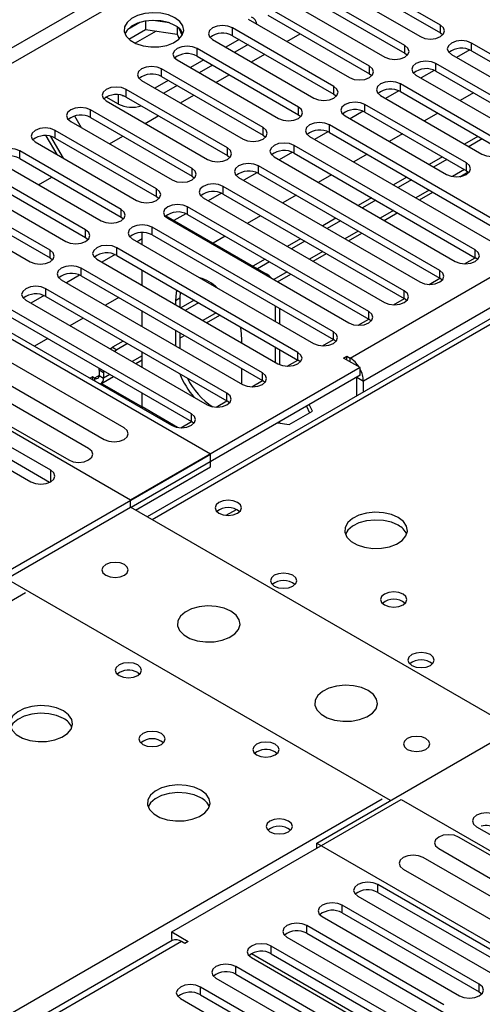
# Model space of a CAD drawing. Units: millimetres. Extents: x 3 to 9033, y 9 to 12780.
# Drawn here: x 2279 to 2352, y 1673 to 1830 of the extents above; entities that cross this region are included whole.
import ezdxf

# ---------------------------------------------------------------- set-up
doc = ezdxf.new("R2010")
doc.units = ezdxf.units.MM
doc.header["$LTSCALE"] = 43

msp = doc.modelspace()

# ---------------------------------------------------------------- linework, layer by layer
at = {"color": 8, "linetype": 'Continuous', "lineweight": 25}
for p, q in [((3370.169, 2456.177), (2225.363, 1795.294)), ((2226.424, 1793.457), (3371.23, 2454.339)), ((2331.253, 1775.802), (3401.812, 2393.823)), ((3403.934, 2390.149), (2333.374, 1772.128)), ((2587.756, 1916.326), (2299.68, 1750.024)), ((2312.496, 1827.225), (2312.496, 1828.45)), ((2345.642, 1827.685), (2345.642, 1828.909)), ((2300.341, 1827.957), (2296.983, 1826.019)), ((2306.839, 1823.96), (2306.839, 1825.185)), ((2339.985, 1824.419), (2339.985, 1825.644)), ((2350.592, 1824.827), (2350.592, 1826.052)), ((2301.183, 1820.694), (2301.183, 1821.919)), ((2334.328, 1821.153), (2334.328, 1822.378)), ((2344.935, 1821.562), (2344.935, 1822.786)), ((2328.671, 1817.888), (2328.671, 1819.113)), ((2339.278, 1818.296), (2339.278, 1819.521)), ((2294.306, 1816.316), (2294.306, 1817.791)), ((2295.526, 1817.429), (2295.526, 1818.653)), ((2323.015, 1814.622), (2323.015, 1815.847)), ((2333.621, 1815.03), (2333.621, 1816.255)), ((2289.869, 1814.163), (2289.869, 1815.388)), ((2317.358, 1811.357), (2317.358, 1812.581)), ((2327.964, 1811.765), (2327.964, 1812.99)), ((2284.212, 1810.897), (2284.212, 1812.122)), ((2311.701, 1808.091), (2311.701, 1809.316)), ((2322.307, 1808.499), (2322.307, 1809.724)), ((2278.555, 1807.632), (2278.555, 1808.856)), ((2316.651, 1805.234), (2316.651, 1806.458)), ((2349.796, 1805.693), (2349.796, 1806.917)), ((2306.044, 1804.825), (2306.044, 1806.05)), ((2349.504, 1805.862), (2347.581, 1804.751)), ((2310.994, 1801.968), (2310.994, 1803.193)), ((2300.387, 1801.56), (2300.387, 1802.784)), ((2343.847, 1802.596), (2341.726, 1801.371)), ((2305.337, 1798.702), (2305.337, 1799.927)), ((2294.73, 1798.294), (2294.73, 1799.519)), ((2338.19, 1799.33), (2336.069, 1798.106)), ((2289.073, 1795.028), (2289.073, 1796.253)), ((2299.68, 1795.437), (2299.68, 1796.661)), ((2332.533, 1796.065), (2330.412, 1794.84)), ((2283.417, 1791.763), (2283.417, 1792.988)), ((2294.023, 1792.171), (2294.023, 1793.396)), ((2326.876, 1792.799), (2324.755, 1791.574)), ((2351.21, 1791.814), (2351.21, 1793.039)), ((2288.366, 1788.905), (2288.366, 1790.13)), ((2317.68, 1789.128), (2317.873, 1789.239)), ((2321.22, 1789.533), (2319.098, 1788.309)), ((2345.554, 1788.548), (2345.554, 1789.773)), ((2282.709, 1785.64), (2282.709, 1786.864)), ((2339.897, 1785.283), (2339.897, 1786.507)), ((2304.085, 1785.36), (2303.377, 1784.951)), ((2309.906, 1783.002), (2307.785, 1781.778)), ((2334.24, 1782.017), (2334.24, 1783.242)), ((2304.249, 1779.736), (2304.084, 1779.641)), ((2328.583, 1778.751), (2328.583, 1779.976)), ((2293.336, 1777.519), (2294.044, 1777.111)), ((2322.926, 1775.486), (2322.926, 1776.71)), ((2298.074, 1776.172), (2296.471, 1775.246)), ((2331.253, 1775.19), (2331.253, 1775.802)), ((2291.922, 1773.437), (2291.215, 1773.845)), ((2292.935, 1773.205), (2291.922, 1772.62)), ((2317.269, 1772.22), (2317.269, 1773.445)), ((2291.215, 1773.028), (2290.508, 1772.62)), ((2290.508, 1772.62), (2290.508, 1772.212)), ((2291.215, 1773.029), (2291.922, 1772.62)), ((2332.313, 1772.74), (2333.374, 1772.128)), ((2311.612, 1768.954), (2311.612, 1770.179)), ((2303.714, 1764.752), (2298.074, 1768.008)), ((2305.956, 1765.689), (2305.956, 1766.914)), ((2283.505, 1756.06), (2283.505, 1757.896)), ((2311.5, 1750.723), (2313.106, 1751.65)), ((2279.457, 1738.349), (1990.958, 1571.802)), ((2047.88, 1538.942), (2336.379, 1705.489)), ((2335.654, 1690.579), (2335.654, 1691.804)), ((2329.997, 1687.314), (2329.997, 1688.538)), ((2324.34, 1684.048), (2324.34, 1685.273)), ((2304.383, 1682.732), (1802.338, 1392.908)), ((2339.101, 1667.173), (2315.514, 1680.789)), ((2318.684, 1680.782), (2318.684, 1682.007)), ((2313.027, 1677.517), (2313.027, 1678.741)), ((2351.858, 1674.694), (2351.858, 1675.918)), ((2307.37, 1674.251), (2307.37, 1675.476))]:
    msp.add_line(p, q, dxfattribs=at)
at = {"color": 7, "linetype": 'Continuous', "lineweight": 25}
for p, q in [((2586.381, 1916.462), (2298.875, 1750.489)), ((2345.642, 1828.909), (2329.467, 1838.247)), ((2326.285, 1836.41), (2342.46, 1827.073)), ((2329.467, 1837.022), (2345.642, 1827.685)), ((2339.985, 1825.644), (2323.81, 1834.982)), ((2320.628, 1833.145), (2336.803, 1823.807)), ((2323.81, 1833.757), (2339.985, 1824.419)), ((2334.328, 1822.378), (2318.153, 1831.716)), ((2314.971, 1829.879), (2331.146, 1820.541)), ((2318.153, 1830.491), (2334.328, 1821.153)), ((2297.71, 1829.344), (2295.781, 1828.23)), ((2295.945, 1826.692), (2298.603, 1828.226)), ((2298.603, 1829.557), (2298.603, 1828.226)), ((2298.603, 1828.226), (2303.678, 1827.441)), ((2302.458, 1829.263), (2299.823, 1829.671)), ((2303.678, 1828.638), (2303.678, 1827.441)), ((2304.49, 1827.325), (2304.005, 1828.37)), ((2328.671, 1819.113), (2312.496, 1828.45)), ((2303.678, 1827.441), (2304.012, 1826.721)), ((2309.314, 1826.613), (2325.489, 1817.276)), ((2313.557, 1826.613), (2311.436, 1825.389)), ((2312.496, 1827.225), (2328.671, 1817.888)), ((2321.171, 1826.3), (2323.292, 1827.525)), ((2345.642, 1827.685), (2346.035, 1827.379)), ((2323.015, 1815.847), (2306.839, 1825.185)), ((2314.971, 1825.797), (2312.85, 1824.572)), ((2379.495, 1809.367), (2350.592, 1826.052)), ((2306.839, 1823.96), (2323.015, 1814.622)), ((2315.514, 1823.035), (2317.635, 1824.259)), ((2339.985, 1824.419), (2340.378, 1824.113)), ((2347.41, 1824.215), (2376.313, 1807.53)), ((2350.324, 1824.959), (2348.222, 1823.746)), ((2350.324, 1824.959), (2348.222, 1823.746)), ((2350.592, 1824.827), (2379.495, 1808.142)), ((2317.358, 1812.581), (2301.183, 1821.919)), ((2303.658, 1823.348), (2319.833, 1814.01)), ((2307.9, 1823.348), (2305.779, 1822.123)), ((2309.315, 1822.531), (2307.194, 1821.306)), ((2373.838, 1806.101), (2344.935, 1822.786)), ((2301.183, 1820.694), (2317.358, 1811.357)), ((2309.857, 1819.769), (2311.978, 1820.993)), ((2334.328, 1821.153), (2334.722, 1820.847)), ((2341.753, 1820.949), (2370.656, 1804.264)), ((2344.667, 1821.694), (2342.565, 1820.481)), ((2344.667, 1821.694), (2342.565, 1820.481)), ((2344.935, 1821.562), (2373.838, 1804.876)), ((2298.001, 1820.082), (2314.176, 1810.744)), ((2302.243, 1820.082), (2300.122, 1818.857)), ((2303.658, 1819.265), (2301.537, 1818.041)), ((2355.453, 1810.183), (2339.278, 1819.521)), ((2294.306, 1816.316), (2292.362, 1817.439)), ((2294.898, 1817.684), (2295.107, 1817.619)), ((2311.701, 1809.316), (2295.526, 1818.653)), ((2295.526, 1817.429), (2311.701, 1808.091)), ((2304.2, 1816.503), (2306.321, 1817.728)), ((2328.671, 1817.888), (2329.065, 1817.582)), ((2336.096, 1817.684), (2352.271, 1808.346)), ((2339.01, 1818.428), (2336.908, 1817.215)), ((2339.01, 1818.428), (2336.909, 1817.215)), ((2339.278, 1818.296), (2355.453, 1808.958)), ((2350.918, 1818.108), (2348.797, 1816.883)), ((2292.344, 1816.816), (2308.519, 1807.479)), ((2349.796, 1806.917), (2333.621, 1816.255)), ((2287.305, 1814.416), (2288.363, 1812.583)), ((2306.044, 1806.05), (2289.869, 1815.388)), ((2289.869, 1814.163), (2306.044, 1804.825)), ((2298.543, 1813.238), (2300.664, 1814.462)), ((2323.015, 1814.622), (2323.408, 1814.316)), ((2330.439, 1814.418), (2346.614, 1805.081)), ((2333.353, 1815.163), (2331.252, 1813.949)), ((2333.353, 1815.162), (2331.252, 1813.949)), ((2333.621, 1815.03), (2349.796, 1805.693)), ((2345.261, 1814.842), (2343.14, 1813.617)), ((2286.687, 1813.551), (2302.862, 1804.213)), ((2356.867, 1796.304), (2327.964, 1812.99)), ((2284.534, 1808.262), (2282.795, 1811.274)), ((2285.534, 1807.685), (2283.523, 1811.169)), ((2300.387, 1802.784), (2284.212, 1812.122)), ((2284.212, 1810.897), (2300.387, 1801.56)), ((2292.886, 1809.972), (2295.008, 1811.196)), ((2317.358, 1811.357), (2317.751, 1811.05)), ((2324.782, 1811.153), (2353.685, 1794.467)), ((2327.696, 1811.897), (2325.595, 1810.684)), ((2327.696, 1811.897), (2325.595, 1810.684)), ((2327.964, 1811.765), (2356.867, 1795.079)), ((2339.604, 1811.576), (2337.483, 1810.352)), ((2351.625, 1811.168), (2349.504, 1809.944)), ((2281.03, 1810.285), (2297.205, 1800.948)), ((2351.21, 1793.039), (2322.307, 1809.724)), ((2352.332, 1810.76), (2350.211, 1809.536)), ((2294.73, 1799.519), (2278.555, 1808.856)), ((2311.701, 1808.091), (2312.094, 1807.785)), ((2319.126, 1807.887), (2348.029, 1791.202)), ((2322.04, 1808.631), (2319.938, 1807.418)), ((2322.04, 1808.631), (2319.938, 1807.418)), ((2322.307, 1808.499), (2351.21, 1791.814)), ((2333.948, 1808.311), (2331.826, 1807.086)), ((2345.968, 1807.903), (2343.847, 1806.678)), ((2275.373, 1807.02), (2291.548, 1797.682)), ((2278.555, 1807.632), (2294.73, 1798.294)), ((2345.554, 1789.773), (2316.651, 1806.458)), ((2346.675, 1807.495), (2344.554, 1806.27)), ((2289.073, 1796.253), (2272.898, 1805.591)), ((2281.573, 1803.441), (2283.694, 1804.665)), ((2306.044, 1804.825), (2306.437, 1804.519)), ((2313.469, 1804.621), (2342.372, 1787.936)), ((2316.383, 1805.366), (2314.281, 1804.152)), ((2316.383, 1805.366), (2314.281, 1804.152)), ((2316.651, 1805.234), (2345.554, 1788.548)), ((2328.291, 1805.045), (2326.17, 1803.82)), ((2340.311, 1804.637), (2338.19, 1803.413)), ((2348.725, 1804.735), (2350.062, 1805.507)), ((2349.796, 1805.693), (2350.189, 1805.387)), ((2269.716, 1803.754), (2285.891, 1794.416)), ((2272.898, 1804.366), (2289.073, 1795.028)), ((2339.897, 1786.507), (2310.994, 1803.193)), ((2341.018, 1804.229), (2338.897, 1803.004)), ((2283.417, 1792.988), (2267.242, 1802.325)), ((2300.387, 1801.56), (2300.78, 1801.254)), ((2310.726, 1802.1), (2308.624, 1800.887)), ((2310.726, 1802.1), (2308.624, 1800.887)), ((2310.994, 1801.968), (2339.897, 1785.283)), ((2322.634, 1801.779), (2320.513, 1800.555)), ((2342.312, 1801.033), (2344.433, 1802.258)), ((2308.979, 1760.495), (2239.859, 1800.397)), ((2264.06, 1800.488), (2280.235, 1791.151)), ((2267.242, 1801.1), (2283.417, 1791.763)), ((2334.24, 1783.242), (2305.337, 1799.927)), ((2307.812, 1801.356), (2336.715, 1784.67)), ((2334.654, 1801.372), (2332.533, 1800.147)), ((2335.361, 1800.963), (2333.24, 1799.739)), ((2294.73, 1798.294), (2295.124, 1797.988)), ((2301.854, 1798.487), (2317.873, 1789.239)), ((2305.069, 1798.834), (2303.161, 1797.733)), ((2305.069, 1798.834), (2303.161, 1797.733)), ((2305.337, 1798.702), (2334.24, 1782.017)), ((2316.977, 1798.514), (2314.856, 1797.289)), ((2336.655, 1797.767), (2338.776, 1798.992)), ((2302.155, 1798.09), (2331.058, 1781.405)), ((2328.997, 1798.106), (2326.876, 1796.881)), ((2329.704, 1797.698), (2327.583, 1796.473)), ((2298.074, 1793.915), (2298.074, 1795.817)), ((2328.583, 1779.976), (2299.68, 1796.661)), ((2299.68, 1795.437), (2328.583, 1778.751)), ((2311.32, 1795.248), (2309.392, 1794.135)), ((2330.998, 1794.502), (2333.119, 1795.726)), ((2289.073, 1795.028), (2289.467, 1794.722)), ((2296.498, 1794.824), (2325.401, 1778.139)), ((2298.074, 1794.796), (2297.31, 1794.355)), ((2298.074, 1794.796), (2297.311, 1794.355)), ((2323.34, 1794.84), (2321.219, 1793.616)), ((2324.047, 1794.432), (2321.926, 1793.208)), ((2296.251, 1753.147), (2226.424, 1793.457)), ((2293.755, 1792.303), (2291.654, 1791.09)), ((2293.755, 1792.303), (2291.654, 1791.09)), ((2322.926, 1776.71), (2294.023, 1793.396)), ((2294.023, 1792.171), (2322.926, 1775.486)), ((2325.341, 1791.236), (2327.462, 1792.461)), ((2283.417, 1791.763), (2283.81, 1791.457)), ((2290.841, 1791.559), (2319.744, 1774.873)), ((2317.684, 1791.575), (2315.756, 1790.462)), ((2318.391, 1791.166), (2316.463, 1790.054)), ((2349.497, 1790.823), (2351.212, 1791.813)), ((2351.604, 1791.508), (2351.21, 1791.814)), ((2288.098, 1789.037), (2285.997, 1787.824)), ((2288.098, 1789.037), (2285.997, 1787.824)), ((2317.269, 1773.445), (2288.366, 1790.13)), ((2288.366, 1788.905), (2317.269, 1772.22)), ((2298.074, 1787.383), (2298.074, 1789.832)), ((2319.684, 1787.971), (2321.806, 1789.195)), ((2285.184, 1788.293), (2314.087, 1771.608)), ((2298.074, 1787.601), (2297.885, 1787.492)), ((2343.84, 1787.558), (2345.555, 1788.547)), ((2345.947, 1788.242), (2345.554, 1788.548)), ((2282.442, 1785.772), (2280.34, 1784.559)), ((2282.442, 1785.772), (2280.34, 1784.559)), ((2311.612, 1770.179), (2282.709, 1786.864)), ((2304.156, 1786.321), (2304.085, 1785.36)), ((2309.945, 1787.107), (2309.906, 1787.084)), ((2279.528, 1785.028), (2308.431, 1768.342)), ((2282.709, 1785.64), (2311.612, 1768.954)), ((2294.35, 1785.451), (2292.228, 1784.227)), ((2303.377, 1784.951), (2303.377, 1784.322)), ((2304.085, 1785.36), (2304.085, 1783.914)), ((2306.37, 1785.043), (2304.249, 1783.819)), ((2307.077, 1784.635), (2304.956, 1783.411)), ((2338.183, 1784.292), (2339.898, 1785.282)), ((2340.29, 1784.976), (2339.897, 1785.283)), ((2305.956, 1766.914), (2277.053, 1783.599)), ((2298.074, 1780.852), (2298.074, 1783.301)), ((2308.371, 1781.439), (2310.492, 1782.664)), ((2319.287, 1784.118), (2319.287, 1781.669)), ((2319.994, 1783.709), (2319.994, 1781.26)), ((2273.871, 1781.762), (2302.774, 1765.077)), ((2277.053, 1782.374), (2305.956, 1765.689)), ((2288.693, 1782.186), (2286.572, 1780.961)), ((2332.526, 1781.026), (2334.241, 1782.016)), ((2334.633, 1781.711), (2334.24, 1782.017)), ((2303.377, 1780.24), (2303.377, 1777.791)), ((2304.085, 1779.831), (2304.085, 1777.382)), ((2283.036, 1778.92), (2280.915, 1777.695)), ((2295.056, 1778.512), (2293.336, 1777.519)), ((2295.763, 1778.104), (2294.044, 1777.111)), ((2304.084, 1778.965), (2304.835, 1779.398)), ((2313.984, 1778.199), (2313.984, 1778.828)), ((2326.87, 1777.761), (2328.584, 1778.751)), ((2328.976, 1778.445), (2328.583, 1778.751)), ((2295.208, 1764.652), (2273.995, 1776.898)), ((2292.967, 1777.269), (2293.336, 1777.519)), ((2294.044, 1777.111), (2293.674, 1776.861)), ((2298.074, 1774.321), (2298.074, 1776.77)), ((2319.287, 1777.586), (2319.287, 1775.137)), ((2319.994, 1777.178), (2319.994, 1774.749)), ((2270.813, 1775.061), (2292.026, 1762.815)), ((2297.057, 1774.908), (2298.074, 1775.495)), ((2321.213, 1774.495), (2322.927, 1775.485)), ((2323.319, 1775.18), (2322.926, 1775.486)), ((2330.192, 1775.802), (2330.722, 1776.108)), ((2332.844, 1774.272), (2330.192, 1775.802)), ((2330.722, 1776.108), (2331.253, 1775.802)), ((2330.722, 1775.496), (2330.722, 1776.108)), ((2289.551, 1761.387), (2268.338, 1773.633)), ((2291.215, 1773.845), (2291.235, 1774.187)), ((2291.215, 1773.845), (2291.215, 1773.029)), ((2291.942, 1773.779), (2291.922, 1773.437)), ((2291.922, 1773.437), (2291.922, 1772.62)), ((2332.844, 1774.272), (2296.251, 1753.147)), ((2313.984, 1771.668), (2313.984, 1774.117)), ((2332.844, 1773.047), (2332.844, 1774.272)), ((2265.156, 1771.796), (2286.369, 1759.55)), ((2290.154, 1772.824), (2289.801, 1772.62)), ((2289.801, 1772.62), (2291.569, 1771.6)), ((2290.508, 1772.62), (2290.154, 1772.824)), ((2290.154, 1772.824), (2290.154, 1772.416)), ((2291.508, 1771.705), (2293.521, 1772.867)), ((2291.569, 1771.6), (2291.71, 1771.681)), ((2291.71, 1771.681), (2298.074, 1768.008)), ((2332.844, 1773.047), (2296.322, 1751.963)), ((2315.556, 1771.229), (2317.271, 1772.219)), ((2317.663, 1771.914), (2317.269, 1772.22)), ((2332.313, 1769.792), (2332.313, 1772.74)), ((2333.374, 1770.405), (2333.374, 1772.128)), ((2283.505, 1757.896), (2262.292, 1770.143)), ((2298.074, 1768.008), (2298.074, 1770.239)), ((2309.899, 1767.964), (2311.614, 1768.954)), ((2312.006, 1768.648), (2311.612, 1768.954)), ((2259.11, 1768.306), (2280.323, 1756.06)), ((2283.318, 1755.963), (2262.292, 1768.101)), ((2321.511, 1765.197), (2325.226, 1767.341)), ((2324.299, 1768.114), (2324.778, 1767.083)), ((2325.226, 1767.341), (2324.747, 1768.373)), ((2304.242, 1764.698), (2305.957, 1765.688)), ((2306.349, 1765.383), (2305.956, 1765.689)), ((2319.724, 1765.473), (2321.511, 1765.197)), ((2319.994, 1765.629), (2319.994, 1765.431)), ((2263.724, 1734.37), (2308.979, 1760.495)), ((2308.979, 1758.453), (2308.979, 1760.495)), ((2297.029, 1751.555), (2308.979, 1758.453)), ((2296.251, 1752.004), (2296.251, 1753.147)), ((2276.452, 1740.574), (2296.251, 1752.004)), ((2357.486, 1716.653), (2296.251, 1752.004)), ((2337.687, 1705.224), (2276.452, 1740.574)), ((2297.382, 1725.634), (2297.71, 1725.389)), ((2325.949, 1698.448), (2371.204, 1724.573)), ((2319.303, 1712.979), (2319.63, 1712.734)), ((2302.792, 1684.263), (2339.384, 1705.387)), ((2339.384, 1705.387), (2404.614, 1667.731)), ((2351.426, 1701.048), (2372.64, 1688.802)), ((2369.772, 1687.147), (2348.559, 1699.393)), ((2325.949, 1697.631), (2325.949, 1698.448)), ((2325.949, 1698.448), (2391.886, 1660.383)), ((2345.377, 1697.556), (2366.59, 1685.31)), ((2364.115, 1683.881), (2342.902, 1696.127)), ((2339.72, 1694.29), (2360.933, 1682.044)), ((2357.515, 1679.184), (2335.654, 1691.804)), ((2332.472, 1689.967), (2354.333, 1677.347)), ((2335.654, 1690.579), (2357.515, 1677.959)), ((2351.858, 1675.918), (2329.997, 1688.538)), ((2329.997, 1687.314), (2351.858, 1674.694)), ((2346.201, 1672.653), (2324.34, 1685.273)), ((2326.815, 1686.701), (2348.676, 1674.082)), ((2302.792, 1684.263), (2305.443, 1682.732)), ((2302.792, 1683.038), (2302.792, 1684.263)), ((2324.34, 1684.048), (2346.201, 1671.428)), ((2302.883, 1682.88), (1801.46, 1393.415)), ((2302.792, 1683.038), (2302.979, 1682.929)), ((2304.913, 1682.426), (2304.383, 1682.732)), ((2305.443, 1682.732), (2304.913, 1682.426)), ((2321.158, 1683.436), (2343.019, 1670.816)), ((2340.544, 1669.387), (2318.684, 1682.007)), ((2318.684, 1680.782), (2340.544, 1668.162)), ((2315.502, 1680.17), (2337.362, 1667.55)), ((2334.887, 1666.122), (2313.027, 1678.741)), ((2313.027, 1677.517), (2334.887, 1664.897)), ((2309.845, 1676.904), (2331.705, 1664.285)), ((2329.23, 1662.856), (2307.37, 1675.476)), ((2307.37, 1674.251), (2329.23, 1661.631)), ((2351.858, 1674.694), (2352.251, 1674.388)), ((2304.188, 1673.639), (2326.048, 1661.019))]:
    msp.add_line(p, q, dxfattribs=at)
at = {"color": 7, "linetype": 'Continuous', "lineweight": 25, "flags": 128}
for points in [[(2303.322, 1830.093), (2302.291, 1830.545), (2301.088, 1830.819), (2299.801, 1830.895), (2298.526, 1830.768), (2297.358, 1830.447), (2296.383, 1829.957), (2295.674, 1829.332), (2295.282, 1828.62), (2295.238, 1827.874), (2295.544, 1827.148), (2296.178, 1826.498), (2297.093, 1825.97), (2298.221, 1825.604), (2299.477, 1825.427), (2300.77, 1825.452), (2302.003, 1825.678), (2303.085, 1826.088), (2303.935, 1826.651), (2304.491, 1827.325), (2304.71, 1828.061), (2304.578, 1828.804), (2304.104, 1829.498), (2303.322, 1830.093)], [(2303.322, 1828.869), (2302.291, 1829.32), (2301.088, 1829.594), (2299.801, 1829.67), (2298.526, 1829.543), (2297.358, 1829.223), (2296.383, 1828.732), (2295.674, 1828.107), (2295.333, 1827.542)], [(2312.496, 1828.45), (2311.766, 1828.732), (2310.905, 1828.831), (2310.044, 1828.732), (2309.314, 1828.45), (2308.827, 1828.029), (2308.655, 1827.532), (2308.827, 1827.035), (2309.314, 1826.613)], [(2342.46, 1827.073), (2343.19, 1826.791), (2344.051, 1826.692), (2344.912, 1826.791), (2345.642, 1827.073), (2346.13, 1827.494), (2346.301, 1827.991), (2346.13, 1828.488), (2345.642, 1828.909)], [(2306.839, 1825.185), (2306.11, 1825.466), (2305.249, 1825.565), (2304.388, 1825.466), (2303.658, 1825.185), (2303.17, 1824.763), (2302.999, 1824.266), (2303.17, 1823.769), (2303.658, 1823.348)], [(2336.803, 1823.807), (2337.533, 1823.525), (2338.394, 1823.426), (2339.255, 1823.525), (2339.985, 1823.807), (2340.473, 1824.228), (2340.644, 1824.725), (2340.473, 1825.222), (2339.985, 1825.644)], [(2350.592, 1826.052), (2349.862, 1826.334), (2349.001, 1826.433), (2348.14, 1826.334), (2347.41, 1826.052), (2346.922, 1825.631), (2346.751, 1825.134), (2346.922, 1824.637), (2347.41, 1824.215)], [(2301.183, 1821.919), (2300.453, 1822.201), (2299.592, 1822.299), (2298.731, 1822.201), (2298.001, 1821.919), (2297.513, 1821.498), (2297.342, 1821.001), (2297.513, 1820.503), (2298.001, 1820.082)], [(2331.146, 1820.541), (2331.876, 1820.26), (2332.737, 1820.161), (2333.598, 1820.26), (2334.328, 1820.541), (2334.816, 1820.963), (2334.987, 1821.46), (2334.816, 1821.957), (2334.328, 1822.378)], [(2344.935, 1822.786), (2344.205, 1823.068), (2343.344, 1823.167), (2342.483, 1823.068), (2341.753, 1822.786), (2341.265, 1822.365), (2341.094, 1821.868), (2341.265, 1821.371), (2341.753, 1820.949)], [(2295.526, 1818.653), (2294.796, 1818.935), (2293.935, 1819.034), (2293.074, 1818.935), (2292.344, 1818.653), (2291.856, 1818.232), (2291.685, 1817.735), (2291.856, 1817.238), (2292.344, 1816.816)], [(2325.489, 1817.276), (2326.219, 1816.994), (2327.08, 1816.895), (2327.941, 1816.994), (2328.671, 1817.276), (2329.159, 1817.697), (2329.33, 1818.194), (2329.159, 1818.691), (2328.671, 1819.113)], [(2339.278, 1819.521), (2338.548, 1819.802), (2337.687, 1819.901), (2336.826, 1819.802), (2336.096, 1819.521), (2335.608, 1819.099), (2335.437, 1818.602), (2335.608, 1818.105), (2336.096, 1817.684)], [(2289.869, 1815.388), (2289.139, 1815.669), (2288.278, 1815.768), (2287.417, 1815.669), (2286.687, 1815.388), (2286.199, 1814.966), (2286.028, 1814.469), (2286.199, 1813.972), (2286.687, 1813.551)], [(2319.833, 1814.01), (2320.563, 1813.728), (2321.424, 1813.63), (2322.285, 1813.728), (2323.015, 1814.01), (2323.502, 1814.431), (2323.674, 1814.928), (2323.502, 1815.426), (2323.015, 1815.847)], [(2333.621, 1816.255), (2332.891, 1816.537), (2332.03, 1816.636), (2331.169, 1816.537), (2330.439, 1816.255), (2329.951, 1815.834), (2329.78, 1815.337), (2329.951, 1814.84), (2330.439, 1814.418)], [(2284.212, 1812.122), (2283.482, 1812.404), (2282.621, 1812.503), (2281.76, 1812.404), (2281.03, 1812.122), (2280.542, 1811.701), (2280.371, 1811.204), (2280.542, 1810.707), (2281.03, 1810.285)], [(2314.176, 1810.744), (2314.906, 1810.463), (2315.767, 1810.364), (2316.628, 1810.463), (2317.358, 1810.744), (2317.845, 1811.166), (2318.017, 1811.663), (2317.845, 1812.16), (2317.358, 1812.581)], [(2327.964, 1812.99), (2327.234, 1813.271), (2326.373, 1813.37), (2325.512, 1813.271), (2324.782, 1812.99), (2324.295, 1812.568), (2324.123, 1812.071), (2324.295, 1811.574), (2324.782, 1811.153)], [(2308.519, 1807.479), (2309.249, 1807.197), (2310.11, 1807.098), (2310.971, 1807.197), (2311.701, 1807.479), (2312.189, 1807.9), (2312.36, 1808.397), (2312.189, 1808.894), (2311.701, 1809.316)], [(2322.307, 1809.724), (2321.578, 1810.005), (2320.716, 1810.104), (2319.855, 1810.005), (2319.125, 1809.724), (2318.638, 1809.302), (2318.466, 1808.805), (2318.638, 1808.308), (2319.126, 1807.887)], [(2352.271, 1808.346), (2353.001, 1808.065), (2353.862, 1807.966), (2354.723, 1808.065), (2355.453, 1808.346), (2355.941, 1808.768), (2356.112, 1809.265), (2355.941, 1809.762), (2355.453, 1810.183)], [(2278.555, 1808.856), (2277.825, 1809.138), (2276.964, 1809.237), (2276.103, 1809.138), (2275.373, 1808.856), (2274.886, 1808.435), (2274.714, 1807.938), (2274.886, 1807.441), (2275.373, 1807.02)], [(2316.651, 1806.458), (2315.921, 1806.74), (2315.06, 1806.839), (2314.199, 1806.74), (2313.469, 1806.458), (2312.981, 1806.037), (2312.81, 1805.54), (2312.981, 1805.043), (2313.469, 1804.621)], [(2346.614, 1805.081), (2347.344, 1804.799), (2348.205, 1804.7), (2349.066, 1804.799), (2349.796, 1805.081), (2350.284, 1805.502), (2350.455, 1805.999), (2350.284, 1806.496), (2349.796, 1806.917)], [(2302.862, 1804.213), (2303.592, 1803.932), (2304.453, 1803.833), (2305.314, 1803.932), (2306.044, 1804.213), (2306.532, 1804.635), (2306.703, 1805.132), (2306.532, 1805.629), (2306.044, 1806.05)], [(2310.994, 1803.193), (2310.264, 1803.474), (2309.403, 1803.573), (2308.542, 1803.474), (2307.812, 1803.193), (2307.324, 1802.771), (2307.153, 1802.274), (2307.324, 1801.777), (2307.812, 1801.356)], [(2297.205, 1800.948), (2297.935, 1800.666), (2298.796, 1800.567), (2299.657, 1800.666), (2300.387, 1800.948), (2300.875, 1801.369), (2301.046, 1801.866), (2300.875, 1802.363), (2300.387, 1802.784)], [(2305.337, 1799.927), (2304.607, 1800.209), (2303.746, 1800.307), (2302.885, 1800.209), (2302.155, 1799.927), (2301.667, 1799.506), (2301.496, 1799.009), (2301.667, 1798.511), (2302.155, 1798.09)], [(2291.548, 1797.682), (2292.278, 1797.4), (2293.139, 1797.301), (2294, 1797.4), (2294.73, 1797.682), (2295.218, 1798.103), (2295.389, 1798.6), (2295.218, 1799.097), (2294.73, 1799.519)], [(2299.68, 1796.661), (2298.95, 1796.943), (2298.089, 1797.042), (2297.228, 1796.943), (2296.498, 1796.661), (2296.01, 1796.24), (2295.839, 1795.743), (2296.01, 1795.246), (2296.498, 1794.824)], [(2285.891, 1794.416), (2286.621, 1794.135), (2287.483, 1794.036), (2288.344, 1794.135), (2289.073, 1794.416), (2289.561, 1794.838), (2289.732, 1795.335), (2289.561, 1795.832), (2289.073, 1796.253)], [(2294.023, 1793.396), (2293.293, 1793.677), (2292.432, 1793.776), (2291.571, 1793.677), (2290.841, 1793.396), (2290.353, 1792.974), (2290.182, 1792.477), (2290.353, 1791.98), (2290.841, 1791.559)], [(2280.235, 1791.151), (2280.965, 1790.869), (2281.826, 1790.77), (2282.687, 1790.869), (2283.417, 1791.151), (2283.904, 1791.572), (2284.076, 1792.069), (2283.904, 1792.566), (2283.417, 1792.988)], [(2348.029, 1791.202), (2348.758, 1790.92), (2349.619, 1790.821), (2350.481, 1790.92), (2351.21, 1791.202), (2351.698, 1791.623), (2351.869, 1792.12), (2351.698, 1792.617), (2351.21, 1793.039)], [(2288.366, 1790.13), (2287.636, 1790.412), (2286.775, 1790.511), (2285.914, 1790.412), (2285.184, 1790.13), (2284.697, 1789.709), (2284.525, 1789.212), (2284.697, 1788.715), (2285.184, 1788.293)], [(2342.372, 1787.936), (2343.102, 1787.654), (2343.963, 1787.556), (2344.824, 1787.654), (2345.554, 1787.936), (2346.041, 1788.357), (2346.213, 1788.854), (2346.041, 1789.352), (2345.554, 1789.773)], [(2282.709, 1786.864), (2281.98, 1787.146), (2281.118, 1787.245), (2280.257, 1787.146), (2279.528, 1786.864), (2279.04, 1786.443), (2278.869, 1785.946), (2279.04, 1785.449), (2279.528, 1785.028)], [(2303.617, 1786.633), (2303.51, 1786.237), (2303.377, 1784.951)], [(2336.715, 1784.67), (2337.445, 1784.389), (2338.306, 1784.29), (2339.167, 1784.389), (2339.897, 1784.67), (2340.384, 1785.092), (2340.556, 1785.589), (2340.384, 1786.086), (2339.897, 1786.507)], [(2331.058, 1781.405), (2331.788, 1781.123), (2332.649, 1781.024), (2333.51, 1781.123), (2334.24, 1781.405), (2334.728, 1781.826), (2334.899, 1782.323), (2334.728, 1782.82), (2334.24, 1783.242)], [(2313.984, 1778.828), (2313.851, 1780.268), (2313.745, 1780.786)], [(2325.401, 1778.139), (2326.131, 1777.858), (2326.992, 1777.759), (2327.853, 1777.858), (2328.583, 1778.139), (2329.071, 1778.561), (2329.242, 1779.058), (2329.071, 1779.555), (2328.583, 1779.976)], [(2319.744, 1774.873), (2320.474, 1774.592), (2321.335, 1774.493), (2322.196, 1774.592), (2322.926, 1774.873), (2323.414, 1775.295), (2323.585, 1775.792), (2323.414, 1776.289), (2322.926, 1776.71)], [(2314.087, 1771.608), (2314.817, 1771.326), (2315.678, 1771.227), (2316.539, 1771.326), (2317.269, 1771.608), (2317.757, 1772.029), (2317.928, 1772.526), (2317.757, 1773.023), (2317.269, 1773.445)], [(2308.431, 1768.342), (2309.16, 1768.061), (2310.022, 1767.962), (2310.883, 1768.061), (2311.612, 1768.342), (2312.1, 1768.764), (2312.271, 1769.261), (2312.1, 1769.758), (2311.612, 1770.179)], [(2298.074, 1768.008), (2298.061, 1767.841), (2298.054, 1767.801)], [(2302.774, 1765.077), (2303.504, 1764.795), (2304.365, 1764.696), (2305.226, 1764.795), (2305.956, 1765.077), (2306.443, 1765.498), (2306.615, 1765.995), (2306.443, 1766.492), (2305.956, 1766.914)], [(2292.026, 1762.815), (2292.756, 1762.534), (2293.617, 1762.435), (2294.478, 1762.534), (2295.208, 1762.815), (2295.696, 1763.237), (2295.867, 1763.734), (2295.696, 1764.231), (2295.208, 1764.652)], [(2286.369, 1759.55), (2287.099, 1759.268), (2287.96, 1759.169), (2288.821, 1759.268), (2289.551, 1759.55), (2290.039, 1759.971), (2290.21, 1760.468), (2290.039, 1760.965), (2289.551, 1761.387)], [(2280.323, 1756.06), (2281.053, 1755.778), (2281.914, 1755.679), (2282.775, 1755.778), (2283.505, 1756.06), (2283.993, 1756.481), (2284.164, 1756.978), (2283.993, 1757.475), (2283.505, 1757.896)], [(2313.292, 1752.779), (2312.611, 1753.042), (2311.807, 1753.134), (2311.004, 1753.042), (2310.322, 1752.779), (2309.867, 1752.386), (2309.707, 1751.922), (2309.867, 1751.458), (2310.322, 1751.065), (2311.004, 1750.802), (2311.807, 1750.71), (2312.611, 1750.802), (2313.292, 1751.065), (2313.747, 1751.458), (2313.907, 1751.922), (2313.747, 1752.386), (2313.292, 1752.779)], [(2338.922, 1750.352), (2337.837, 1750.827), (2336.571, 1751.115), (2335.216, 1751.196), (2333.874, 1751.062), (2332.645, 1750.724), (2331.618, 1750.208), (2330.872, 1749.551), (2330.46, 1748.801), (2330.413, 1748.016), (2330.736, 1747.252), (2331.403, 1746.567), (2332.366, 1746.011), (2333.553, 1745.626), (2334.876, 1745.44), (2336.236, 1745.466), (2337.534, 1745.704), (2338.673, 1746.135), (2339.568, 1746.728), (2340.153, 1747.438), (2340.384, 1748.212), (2340.245, 1748.994), (2339.745, 1749.726), (2338.922, 1750.352)], [(2338.922, 1749.127), (2337.837, 1749.602), (2336.571, 1749.89), (2335.216, 1749.971), (2333.874, 1749.837), (2332.645, 1749.5), (2331.618, 1748.983), (2330.872, 1748.326), (2330.501, 1747.698)], [(2292.291, 1741.146), (2292.972, 1740.883), (2293.776, 1740.791), (2294.58, 1740.883), (2295.261, 1741.146), (2295.716, 1741.539), (2295.876, 1742.003), (2295.716, 1742.467), (2295.261, 1742.86), (2294.58, 1743.123), (2293.776, 1743.215), (2292.972, 1743.123), (2292.291, 1742.86), (2291.836, 1742.467), (2291.676, 1742.003), (2291.836, 1741.539), (2292.291, 1741.146)], [(2322.131, 1741.146), (2321.45, 1741.408), (2320.646, 1741.501), (2319.842, 1741.408), (2319.161, 1741.146), (2318.706, 1740.752), (2318.546, 1740.288), (2318.706, 1739.824), (2319.161, 1739.431), (2319.842, 1739.168), (2320.646, 1739.076), (2321.45, 1739.168), (2322.131, 1739.431), (2322.586, 1739.824), (2322.746, 1740.288), (2322.586, 1740.752), (2322.131, 1741.146)], [(2339.7, 1738.147), (2339.019, 1738.409), (2338.215, 1738.502), (2337.412, 1738.409), (2336.73, 1738.147), (2336.275, 1737.753), (2336.115, 1737.289), (2336.275, 1736.825), (2336.73, 1736.432), (2337.412, 1736.169), (2338.215, 1736.077), (2339.019, 1736.169), (2339.7, 1736.432), (2340.155, 1736.825), (2340.315, 1737.289), (2340.156, 1737.753), (2339.7, 1738.147)], [(2312.232, 1735.431), (2311.146, 1735.906), (2309.88, 1736.194), (2308.525, 1736.274), (2307.183, 1736.141), (2305.954, 1735.803), (2304.927, 1735.287), (2304.181, 1734.629), (2303.769, 1733.88), (2303.722, 1733.095), (2304.045, 1732.331), (2304.712, 1731.646), (2305.675, 1731.09), (2306.862, 1730.705), (2308.185, 1730.518), (2309.546, 1730.545), (2310.843, 1730.783), (2311.982, 1731.214), (2312.877, 1731.807), (2313.462, 1732.517), (2313.693, 1733.291), (2313.554, 1734.073), (2313.054, 1734.804), (2312.232, 1735.431)], [(2344.051, 1728.491), (2343.37, 1728.754), (2342.566, 1728.846), (2341.763, 1728.754), (2341.081, 1728.491), (2340.626, 1728.098), (2340.466, 1727.634), (2340.626, 1727.17), (2341.081, 1726.777), (2341.763, 1726.514), (2342.566, 1726.422), (2343.37, 1726.514), (2344.051, 1726.777), (2344.507, 1727.17), (2344.666, 1727.634), (2344.506, 1728.098), (2344.051, 1728.491)], [(2297.382, 1726.858), (2296.701, 1727.121), (2295.897, 1727.213), (2295.094, 1727.121), (2294.412, 1726.858), (2293.957, 1726.465), (2293.797, 1726.001), (2293.957, 1725.537), (2294.412, 1725.144), (2295.094, 1724.881), (2295.897, 1724.789), (2296.701, 1724.881), (2297.382, 1725.144), (2297.837, 1725.537), (2297.997, 1726.001), (2297.837, 1726.465), (2297.382, 1726.858)], [(2334.152, 1722.776), (2333.067, 1723.251), (2331.8, 1723.54), (2330.446, 1723.62), (2329.104, 1723.487), (2327.874, 1723.149), (2326.848, 1722.632), (2326.101, 1721.975), (2325.689, 1721.226), (2325.642, 1720.44), (2325.965, 1719.676), (2326.632, 1718.991), (2327.595, 1718.435), (2328.782, 1718.05), (2330.105, 1717.864), (2331.466, 1717.891), (2332.764, 1718.129), (2333.902, 1718.56), (2334.797, 1719.152), (2335.382, 1719.862), (2335.613, 1720.637), (2335.474, 1721.419), (2334.975, 1722.15), (2334.152, 1722.776)], [(2285.536, 1719.532), (2284.451, 1720.007), (2283.184, 1720.296), (2281.83, 1720.376), (2280.488, 1720.243), (2279.258, 1719.905), (2278.232, 1719.388), (2277.485, 1718.731), (2277.073, 1717.982), (2277.027, 1717.196), (2277.349, 1716.433), (2278.016, 1715.747), (2278.979, 1715.192), (2280.166, 1714.806), (2281.489, 1714.62), (2282.85, 1714.647), (2284.148, 1714.885), (2285.286, 1715.316), (2286.181, 1715.908), (2286.766, 1716.618), (2286.997, 1717.393), (2286.858, 1718.175), (2286.359, 1718.906), (2285.536, 1719.532)], [(2285.536, 1718.308), (2284.451, 1718.783), (2283.184, 1719.071), (2281.83, 1719.151), (2280.488, 1719.018), (2279.258, 1718.68), (2278.232, 1718.164), (2277.485, 1717.506), (2277.114, 1716.879)], [(2301.163, 1715.899), (2300.482, 1716.162), (2299.678, 1716.255), (2298.874, 1716.162), (2298.193, 1715.899), (2297.738, 1715.506), (2297.578, 1715.042), (2297.738, 1714.578), (2298.193, 1714.185), (2298.874, 1713.922), (2299.678, 1713.83), (2300.482, 1713.922), (2301.163, 1714.185), (2301.618, 1714.578), (2301.778, 1715.042), (2301.618, 1715.506), (2301.163, 1715.899)], [(2343.344, 1715.102), (2342.663, 1715.365), (2341.859, 1715.457), (2341.056, 1715.365), (2340.374, 1715.102), (2339.919, 1714.709), (2339.759, 1714.245), (2339.919, 1713.781), (2340.374, 1713.388), (2341.056, 1713.125), (2341.859, 1713.033), (2342.663, 1713.125), (2343.344, 1713.388), (2343.799, 1713.781), (2343.959, 1714.245), (2343.799, 1714.709), (2343.344, 1715.102)], [(2319.303, 1714.204), (2318.621, 1714.467), (2317.818, 1714.559), (2317.014, 1714.467), (2316.333, 1714.204), (2315.878, 1713.811), (2315.718, 1713.347), (2315.877, 1712.883), (2316.333, 1712.49), (2317.014, 1712.227), (2317.818, 1712.135), (2318.621, 1712.227), (2319.303, 1712.49), (2319.758, 1712.883), (2319.918, 1713.347), (2319.758, 1713.811), (2319.303, 1714.204)], [(2307.456, 1706.878), (2306.371, 1707.353), (2305.105, 1707.642), (2303.75, 1707.722), (2302.408, 1707.588), (2301.178, 1707.251), (2300.152, 1706.734), (2299.405, 1706.077), (2298.993, 1705.328), (2298.947, 1704.542), (2299.269, 1703.778), (2299.937, 1703.093), (2300.899, 1702.537), (2302.086, 1702.152), (2303.409, 1701.966), (2304.77, 1701.993), (2306.068, 1702.23), (2307.207, 1702.662), (2308.102, 1703.254), (2308.686, 1703.964), (2308.918, 1704.739), (2308.779, 1705.521), (2308.279, 1706.252), (2307.456, 1706.878)], [(2307.456, 1705.653), (2306.371, 1706.128), (2305.105, 1706.417), (2303.75, 1706.497), (2302.408, 1706.363), (2301.178, 1706.026), (2300.152, 1705.509), (2299.405, 1704.852), (2299.034, 1704.225)], [(2354.608, 1702.885), (2353.878, 1703.166), (2353.017, 1703.265), (2352.156, 1703.166), (2351.426, 1702.885), (2350.939, 1702.463), (2350.767, 1701.966), (2350.939, 1701.469), (2351.426, 1701.048)], [(2321.424, 1701.958), (2320.743, 1702.221), (2319.939, 1702.313), (2319.135, 1702.221), (2318.454, 1701.958), (2317.999, 1701.565), (2317.839, 1701.101), (2317.999, 1700.637), (2318.454, 1700.243), (2319.135, 1699.981), (2319.939, 1699.888), (2320.743, 1699.981), (2321.424, 1700.243), (2321.879, 1700.637), (2322.039, 1701.101), (2321.879, 1701.565), (2321.424, 1701.958)], [(2348.559, 1699.393), (2347.829, 1699.674), (2346.968, 1699.773), (2346.107, 1699.674), (2345.377, 1699.393), (2344.889, 1698.971), (2344.718, 1698.474), (2344.889, 1697.977), (2345.377, 1697.556)], [(2342.902, 1696.127), (2342.172, 1696.409), (2341.311, 1696.507), (2340.45, 1696.409), (2339.72, 1696.127), (2339.233, 1695.706), (2339.061, 1695.209), (2339.233, 1694.711), (2339.72, 1694.29)], [(2335.654, 1691.804), (2334.924, 1692.086), (2334.063, 1692.184), (2333.202, 1692.086), (2332.472, 1691.804), (2331.984, 1691.383), (2331.813, 1690.885), (2331.984, 1690.388), (2332.472, 1689.967)], [(2329.997, 1688.538), (2329.267, 1688.82), (2328.406, 1688.919), (2327.545, 1688.82), (2326.815, 1688.538), (2326.328, 1688.117), (2326.156, 1687.62), (2326.328, 1687.123), (2326.815, 1686.701)], [(2324.34, 1685.273), (2323.61, 1685.554), (2322.749, 1685.653), (2321.888, 1685.554), (2321.158, 1685.273), (2320.671, 1684.851), (2320.499, 1684.354), (2320.671, 1683.857), (2321.158, 1683.436)], [(2318.684, 1682.007), (2317.954, 1682.289), (2317.093, 1682.388), (2316.232, 1682.289), (2315.502, 1682.007), (2315.014, 1681.586), (2314.843, 1681.089), (2315.014, 1680.592), (2315.502, 1680.17)], [(2313.027, 1678.741), (2312.297, 1679.023), (2311.436, 1679.122), (2310.575, 1679.023), (2309.845, 1678.741), (2309.357, 1678.32), (2309.186, 1677.823), (2309.357, 1677.326), (2309.845, 1676.904)], [(2307.37, 1675.476), (2306.64, 1675.757), (2305.779, 1675.856), (2304.918, 1675.757), (2304.188, 1675.476), (2303.7, 1675.054), (2303.529, 1674.557), (2303.7, 1674.06), (2304.188, 1673.639)], [(2348.676, 1674.082), (2349.406, 1673.8), (2350.267, 1673.701), (2351.128, 1673.8), (2351.858, 1674.082), (2352.346, 1674.503), (2352.517, 1675), (2352.346, 1675.497), (2351.858, 1675.918)]]:
    msp.add_lwpolyline(points, dxfattribs=at)
at = {"color": 7, "linetype": 'Continuous', "lineweight": 25}
for centre, radius, start, end in [((2314.873, 1828.793), 1.544, 9.85391, 65.2531), ((2302.169, 1826.492), 2.642, 23.43263, 64.13281), ((2310.934, 1824.447), 3.188, 60.64543, 129.13978), ((2349.029, 1822.049), 3.188, 60.64574, 129.14035), ((2305.277, 1821.181), 3.188, 60.64321, 129.142), ((2343.372, 1818.783), 3.188, 60.64592, 129.14016), ((2299.62, 1817.916), 3.188, 60.64321, 129.142), ((2337.715, 1815.517), 3.188, 60.64592, 129.14016), ((2293.963, 1814.65), 3.188, 60.64697, 129.13955), ((2296.441, 1820.448), 4.651, 242.67145, 288.65402), ((2288.306, 1811.384), 3.188, 60.64594, 129.14059), ((2332.058, 1812.252), 3.188, 60.64523, 129.13953), ((2282.649, 1808.119), 3.188, 60.64612, 129.14041), ((2326.401, 1808.986), 3.188, 60.64301, 129.14175), ((2276.992, 1804.853), 3.188, 60.64612, 129.14041), ((2320.745, 1805.721), 3.188, 60.64301, 129.14175), ((2315.088, 1802.455), 3.188, 60.64677, 129.13931), ((2309.431, 1799.189), 3.188, 60.64574, 129.14035), ((2303.774, 1795.923), 3.188, 60.64592, 129.14016), ((2298.117, 1792.658), 3.188, 60.64592, 129.14016), ((2292.46, 1789.392), 3.188, 60.64523, 129.13953), ((2286.803, 1786.127), 3.188, 60.64301, 129.14175), ((2315.896, 1785.956), 3.833, 41.6966, 58.94485), ((2305.274, 1781.89), 7.007, 46.51007, 73.49531), ((2281.147, 1782.861), 3.188, 60.64301, 129.14175), ((2328.997, 1772.174), 4.273, 31.09057, 58.1312), ((2315.9, 1777.894), 12.669, 201.29162, 221.39453), ((2329.103, 1771.989), 4.273, 1.87161, 28.91238), ((2290.784, 1772.959), 0.437, 230.79791, 9.21284), ((2290.968, 1772.507), 0.961, 299.66307, 6.76835), ((2315.342, 1777.434), 11.149, 205.68414, 237.63303), ((2311.807, 1749.109), 2.851, 50.53196, 129.46881), ((2337.721, 1746.638), 2.764, 22.55579, 64.22739), ((2320.646, 1737.475), 2.851, 50.53144, 129.46933), ((2338.215, 1734.476), 2.851, 50.52733, 129.4719), ((2342.566, 1724.821), 2.851, 50.53144, 129.46933), ((2295.919, 1723.012), 3.003, 60.83863, 127.65438), ((2284.334, 1715.819), 2.764, 22.55579, 64.22739), ((2299.678, 1712.229), 2.851, 50.52713, 129.4721), ((2317.839, 1710.357), 3.003, 60.83863, 127.65438), ((2306.255, 1703.165), 2.764, 22.55603, 64.22715), ((2319.939, 1698.287), 2.851, 50.53249, 129.46828), ((2353.007, 1697.711), 3.518, 62.9144, 103.89142), ((2334.091, 1687.801), 3.188, 60.64325, 129.14174), ((2328.434, 1684.535), 3.188, 60.64701, 129.1393), ((2322.778, 1681.269), 3.188, 60.64701, 129.1393), ((2303.504, 1681.505), 1.509, 54.38261, 114.30353), ((2317.121, 1678.004), 3.188, 60.64597, 129.14034), ((2311.464, 1674.738), 3.188, 60.64616, 129.14015), ((2305.807, 1671.472), 3.188, 60.64616, 129.14015)]:
    msp.add_arc(centre, radius, start, end, dxfattribs=at)

doc.saveas('drawing.dxf')
